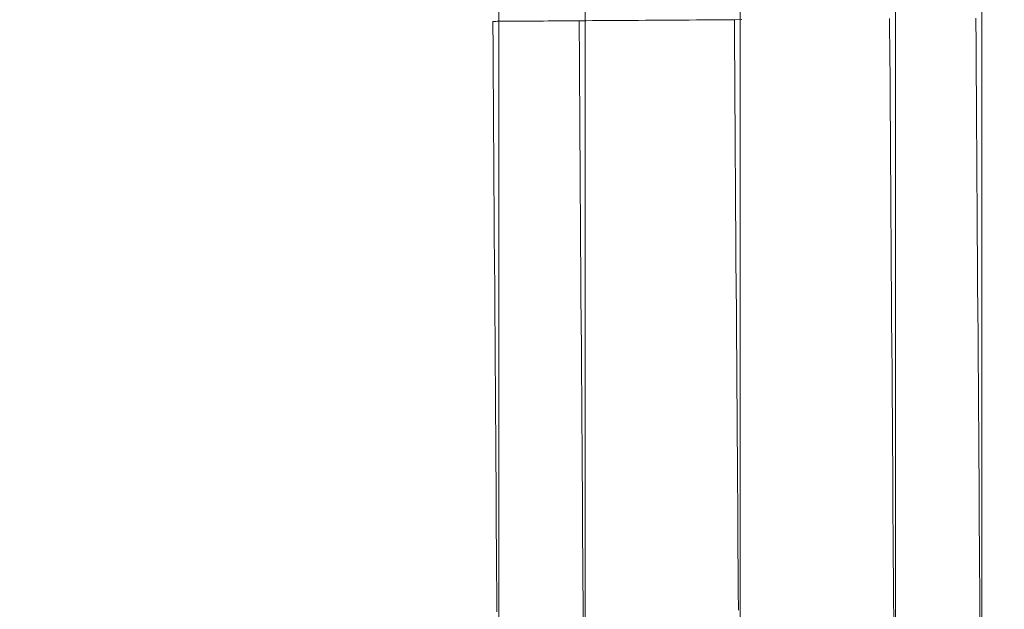
# Model space of a CAD drawing. Units: millimetres. Extents: x 8870 to 23465, y -2890 to 4495.
# Drawn here: x 14720 to 14777, y 2201 to 2235 of the extents above; entities that cross this region are included whole.
import ezdxf

# ---------------------------------------------------------------- set-up
doc = ezdxf.new("R2010")
doc.units = ezdxf.units.MM
doc.header["$MEASUREMENT"] = 0
doc.layers.add('STREFA', color=7, linetype='Continuous')
doc.layers.add('STREFA_Nr_pióra__7', color=7, linetype='Continuous', lineweight=18)
doc.layers.add('ZESTAW_Nr_pióra__7', color=7, linetype='Continuous', lineweight=18)
doc.styles.add('GENERATED_STYLE_1', font='txt')
doc.dimstyles.new('GENERATED_STYLE__3', dxfattribs={"dimtxt": 150, "dimasz": 91.78744, "dimexe": 0.18, "dimexo": 300, "dimgap": 0.09, "dimtad": 0, "dimdec": 0, "dimlfac": 0.1, "dimzin": 0, "dimdsep": 46, "dimtxsty": 'GENERATED_STYLE_1', "dimblk": 'ARROWHEAD_5', "dimblk1": 'ARROWHEAD_5', "dimblk2": 'ARROWHEAD_5', "dimcen": 0.09, "dimclrd": 7, "dimclre": 7, "dimclrt": 7, "dimazin": 0, "dimtfac": 1, "dimtdec": 4, "dimtmove": 0, "dimatfit": 3, "dimfxl": 0, "dimtolj": 1, "dimtzin": 0, "dimarcsym": 0})

# ---------------------------------------------------------------- blocks, each defined once
blk = doc.blocks.new('*D4')
at = {"layer": 'STREFA', "linetype": 'Continuous', "lineweight": 0, "true_color": 0x000000}
for points in [[(23374.831, 4495.139), (23349.831, 4401.838), (23399.831, 4401.838)], [(23374.831, -1816.506), (23399.831, -1723.205), (23349.831, -1723.205)]]:
    blk.add_hatch(color=18, dxfattribs=at).paths.add_polyline_path(points)
at = {"layer": 'STREFA_Nr_pióra__7', "linetype": 'Continuous'}
for p, q in [((23465.411, 4495.139), (15020.055, 4495.139)), ((23374.831, 4495.139), (23349.831, 4401.838)), ((23374.831, 4495.139), (23399.831, 4401.838)), ((23399.831, 4401.838), (23349.831, 4401.838)), ((23374.831, 1534.094), (23374.831, 4401.838)), ((23374.831, -1723.205), (23374.831, 1144.539)), ((23374.831, -1816.506), (23349.831, -1723.205)), ((23349.831, -1723.205), (23399.831, -1723.205)), ((23374.831, -1816.506), (23399.831, -1723.205)), ((23465.411, -1816.506), (16343.191, -1816.506))]:
    blk.add_line(p, q, dxfattribs=at)
at = {"layer": 'STREFA_Nr_pióra__7', "insert": (23449.831, 1168.573), "char_height": 150, "attachment_point": 7, "rotation": 90, "style": 'GENERATED_STYLE_1'}
blk.add_mtext('\\A1;{\\fArial|b0|i0|c238|p38;631}', dxfattribs=at)
blk = doc.blocks.new('ARROWHEAD_5')
at = {"color": 0, "linetype": 'Continuous', "lineweight": 0}
blk.add_line((0, 0), (-1, 0), dxfattribs=at)
blk.add_solid([(-1, 0.2679), (0, 0), (-1, -0.2679), (-1, 0.2679)], dxfattribs=at)

msp = doc.modelspace()

# ---------------------------------------------------------------- linework, layer by layer
at = {"layer": 'ZESTAW_Nr_pióra__7', "linetype": 'Continuous'}
for p, q in [((14752.827, 2237.77), (14752.827, 2234.198)), ((14770.827, 2237.77), (14770.827, 2234.198)), ((14747.827, 2235.9), (14747.827, 2232.415)), ((14761.827, 2232.415), (14761.827, 2235.9)), ((14775.827, 2235.9), (14775.827, 2232.415)), ((14775.483, 2235.192), (14775.494, 2233.621)), ((14747.484, 2234.999), (14747.495, 2233.429)), ((14747.512, 2234.999), (14747.491, 2234.999)), ((14747.546, 2235), (14747.512, 2234.999)), ((14747.595, 2235), (14747.546, 2235)), ((14747.657, 2235), (14747.595, 2235)), ((14747.732, 2235.001), (14747.657, 2235)), ((14747.821, 2235.001), (14747.732, 2235.001)), ((14747.924, 2235.002), (14747.821, 2235.001)), ((14748.04, 2235.003), (14747.924, 2235.002)), ((14748.169, 2235.004), (14748.04, 2235.003)), ((14748.312, 2235.005), (14748.169, 2235.004)), ((14748.467, 2235.006), (14748.312, 2235.005)), ((14748.636, 2235.007), (14748.467, 2235.006)), ((14748.817, 2235.008), (14748.636, 2235.007)), ((14749.01, 2235.01), (14748.817, 2235.008)), ((14749.216, 2235.011), (14749.01, 2235.01)), ((14749.434, 2235.013), (14749.216, 2235.011)), ((14749.663, 2235.014), (14749.434, 2235.013)), ((14749.905, 2235.016), (14749.663, 2235.014)), ((14750.158, 2235.018), (14749.905, 2235.016)), ((14750.422, 2235.019), (14750.158, 2235.018)), ((14750.697, 2235.021), (14750.422, 2235.019)), ((14750.982, 2235.023), (14750.697, 2235.021)), ((14751.278, 2235.025), (14750.982, 2235.023)), ((14751.584, 2235.027), (14751.278, 2235.025)), ((14751.9, 2235.03), (14751.584, 2235.027)), ((14752.226, 2235.032), (14751.9, 2235.03)), ((14752.56, 2235.034), (14752.226, 2235.032)), ((14752.484, 2235.034), (14752.487, 2234.637)), ((14752.487, 2234.637), (14752.498, 2233.051)), ((14752.903, 2235.036), (14752.56, 2235.034)), ((14753.255, 2235.039), (14752.903, 2235.036)), ((14753.615, 2235.041), (14753.255, 2235.039)), ((14753.982, 2235.044), (14753.615, 2235.041)), ((14754.357, 2235.046), (14753.982, 2235.044)), ((14754.739, 2235.049), (14754.357, 2235.046)), ((14755.128, 2235.052), (14754.739, 2235.049)), ((14755.523, 2235.054), (14755.128, 2235.052)), ((14755.924, 2235.057), (14755.523, 2235.054)), ((14756.33, 2235.06), (14755.924, 2235.057)), ((14756.741, 2235.063), (14756.33, 2235.06)), ((14757.157, 2235.066), (14756.741, 2235.063)), ((14757.578, 2235.069), (14757.157, 2235.066)), ((14758.002, 2235.071), (14757.578, 2235.069)), ((14758.43, 2235.074), (14758.002, 2235.071)), ((14758.86, 2235.077), (14758.43, 2235.074)), ((14759.294, 2235.08), (14758.86, 2235.077)), ((14759.729, 2235.083), (14759.294, 2235.08)), ((14760.166, 2235.086), (14759.729, 2235.083)), ((14760.604, 2235.089), (14760.166, 2235.086)), ((14761.044, 2235.092), (14760.604, 2235.089)), ((14761.484, 2235.095), (14761.044, 2235.092)), ((14761.923, 2235.098), (14761.484, 2235.095)), ((14761.494, 2233.525), (14761.484, 2235.095)), ((14770.483, 2235.157), (14770.486, 2234.761)), ((14770.486, 2234.761), (14770.497, 2233.175)), ((14752.827, 2234.198), (14752.827, 2230.727)), ((14770.827, 2234.198), (14770.827, 2230.727)), ((14761.505, 2231.956), (14761.494, 2233.525)), ((14775.494, 2233.621), (14775.504, 2232.052)), ((14747.495, 2233.429), (14747.506, 2231.86)), ((14752.498, 2233.051), (14752.509, 2231.467)), ((14770.497, 2233.175), (14770.508, 2231.59)), ((14747.827, 2232.415), (14747.827, 2229.031)), ((14761.827, 2229.031), (14761.827, 2232.415)), ((14775.827, 2232.415), (14775.827, 2229.031)), ((14747.506, 2231.86), (14747.517, 2230.294)), ((14761.516, 2230.39), (14761.505, 2231.956)), ((14775.504, 2232.052), (14775.515, 2230.486)), ((14752.509, 2231.467), (14752.519, 2229.886)), ((14770.508, 2231.59), (14770.518, 2230.01)), ((14752.827, 2230.727), (14752.827, 2227.361)), ((14770.827, 2230.727), (14770.827, 2227.361)), ((14747.517, 2230.294), (14747.527, 2228.733)), ((14761.527, 2228.829), (14761.516, 2230.39)), ((14775.515, 2230.486), (14775.526, 2228.925)), ((14752.519, 2229.886), (14752.53, 2228.311)), ((14770.518, 2230.01), (14770.529, 2228.435)), ((14747.827, 2229.031), (14747.827, 2225.751)), ((14761.827, 2225.751), (14761.827, 2229.031)), ((14775.526, 2228.925), (14775.537, 2227.37)), ((14775.827, 2229.031), (14775.827, 2225.751)), ((14747.527, 2228.733), (14747.538, 2227.178)), ((14761.537, 2227.274), (14761.527, 2228.829)), ((14770.529, 2228.435), (14770.54, 2226.866)), ((14752.53, 2228.311), (14752.541, 2226.742)), ((14752.827, 2227.361), (14752.827, 2224.104)), ((14761.548, 2225.727), (14761.537, 2227.274)), ((14770.827, 2227.361), (14770.827, 2224.104)), ((14775.537, 2227.37), (14775.547, 2225.823)), ((14747.538, 2227.178), (14747.549, 2225.63)), ((14752.541, 2226.742), (14752.552, 2225.182)), ((14770.54, 2226.866), (14770.551, 2225.306)), ((14747.549, 2225.63), (14747.559, 2224.092)), ((14747.827, 2225.751), (14747.827, 2222.58)), ((14761.559, 2224.189), (14761.548, 2225.727)), ((14761.827, 2222.58), (14761.827, 2225.751)), ((14775.547, 2225.823), (14775.558, 2224.285)), ((14775.827, 2225.751), (14775.827, 2222.58)), ((14752.552, 2225.182), (14752.562, 2223.632)), ((14770.551, 2225.306), (14770.561, 2223.755)), ((14747.559, 2224.092), (14747.57, 2222.565)), ((14752.827, 2224.104), (14752.827, 2220.958)), ((14761.569, 2222.661), (14761.559, 2224.189)), ((14770.827, 2224.104), (14770.827, 2220.958)), ((14775.558, 2224.285), (14775.568, 2222.757)), ((14752.562, 2223.632), (14752.573, 2222.093)), ((14770.561, 2223.755), (14770.572, 2222.217)), ((14761.579, 2221.146), (14761.569, 2222.661)), ((14775.568, 2222.757), (14775.579, 2221.242)), ((14747.57, 2222.565), (14747.58, 2221.05)), ((14747.827, 2222.58), (14747.827, 2219.52)), ((14752.573, 2222.093), (14752.584, 2220.567)), ((14761.827, 2219.52), (14761.827, 2222.58)), ((14770.572, 2222.217), (14770.582, 2220.691)), ((14775.827, 2222.58), (14775.827, 2219.52)), ((14747.58, 2221.05), (14747.59, 2219.549)), ((14752.827, 2220.958), (14752.827, 2217.928)), ((14761.59, 2219.645), (14761.579, 2221.146)), ((14770.827, 2220.958), (14770.827, 2217.928)), ((14775.579, 2221.242), (14775.589, 2219.741)), ((14752.584, 2220.567), (14752.594, 2219.056)), ((14770.582, 2220.691), (14770.593, 2219.18)), ((14747.59, 2219.549), (14747.601, 2218.063)), ((14747.827, 2219.52), (14747.827, 2216.573)), ((14761.6, 2218.159), (14761.59, 2219.645)), ((14761.827, 2216.573), (14761.827, 2219.52)), ((14775.589, 2219.741), (14775.599, 2218.255)), ((14775.827, 2219.52), (14775.827, 2216.573)), ((14752.594, 2219.056), (14752.604, 2217.561)), ((14770.593, 2219.18), (14770.603, 2217.685)), ((14761.61, 2216.69), (14761.6, 2218.159)), ((14775.599, 2218.255), (14775.609, 2216.786)), ((14747.601, 2218.063), (14747.611, 2216.593)), ((14752.604, 2217.561), (14752.614, 2216.083)), ((14752.827, 2217.928), (14752.827, 2215.015)), ((14770.603, 2217.685), (14770.613, 2216.207)), ((14770.827, 2217.928), (14770.827, 2215.015)), ((14747.611, 2216.593), (14747.621, 2215.142)), ((14747.827, 2216.573), (14747.827, 2213.744)), ((14761.62, 2215.238), (14761.61, 2216.69)), ((14761.827, 2213.744), (14761.827, 2216.573)), ((14775.609, 2216.786), (14775.619, 2215.335)), ((14775.827, 2216.573), (14775.827, 2213.744)), ((14752.614, 2216.083), (14752.624, 2214.625)), ((14770.613, 2216.207), (14770.623, 2214.749)), ((14761.63, 2213.807), (14761.62, 2215.238)), ((14775.619, 2215.335), (14775.629, 2213.903)), ((14747.621, 2215.142), (14747.631, 2213.711)), ((14752.827, 2215.015), (14752.827, 2212.224)), ((14770.623, 2214.749), (14770.633, 2213.311)), ((14770.827, 2215.015), (14770.827, 2212.224)), ((14752.624, 2214.625), (14752.634, 2213.187)), ((14747.631, 2213.711), (14747.64, 2212.3)), ((14747.827, 2213.744), (14747.827, 2211.035)), ((14761.64, 2212.396), (14761.63, 2213.807)), ((14761.827, 2211.035), (14761.827, 2213.744)), ((14775.629, 2213.903), (14775.639, 2212.493)), ((14775.827, 2213.744), (14775.827, 2211.035)), ((14752.634, 2213.187), (14752.644, 2211.771)), ((14770.633, 2213.311), (14770.643, 2211.895)), ((14761.649, 2211.008), (14761.64, 2212.396)), ((14775.639, 2212.493), (14775.649, 2211.105)), ((14747.64, 2212.3), (14747.65, 2210.912)), ((14752.827, 2212.224), (14752.827, 2209.556)), ((14770.643, 2211.895), (14770.653, 2210.502)), ((14770.827, 2212.224), (14770.827, 2209.556)), ((14752.644, 2211.771), (14752.654, 2210.378)), ((14747.65, 2210.912), (14747.659, 2209.548)), ((14747.827, 2211.035), (14747.827, 2208.447)), ((14761.659, 2209.644), (14761.649, 2211.008)), ((14761.827, 2208.447), (14761.827, 2211.035)), ((14775.649, 2211.105), (14775.658, 2209.74)), ((14775.827, 2211.035), (14775.827, 2208.447)), ((14752.654, 2210.378), (14752.663, 2209.011)), ((14770.653, 2210.502), (14770.662, 2209.135)), ((14747.659, 2209.548), (14747.668, 2208.208)), ((14752.827, 2209.556), (14752.827, 2207.014)), ((14761.668, 2208.305), (14761.659, 2209.644)), ((14770.827, 2209.556), (14770.827, 2207.014)), ((14775.658, 2209.74), (14775.667, 2208.401)), ((14752.663, 2209.011), (14752.672, 2207.669)), ((14770.662, 2209.135), (14770.671, 2207.793)), ((14747.827, 2208.447), (14747.827, 2205.985)), ((14761.827, 2205.985), (14761.827, 2208.447)), ((14775.667, 2208.401), (14775.676, 2207.088)), ((14775.827, 2208.447), (14775.827, 2205.985)), ((14747.668, 2208.208), (14747.677, 2206.896)), ((14761.677, 2206.992), (14761.668, 2208.305)), ((14770.671, 2207.793), (14770.68, 2206.479)), ((14752.672, 2207.669), (14752.681, 2206.355)), ((14747.677, 2206.896), (14747.686, 2205.611)), ((14752.827, 2207.014), (14752.827, 2204.602)), ((14761.686, 2205.707), (14761.677, 2206.992)), ((14770.827, 2207.014), (14770.827, 2204.602)), ((14775.676, 2207.088), (14775.685, 2205.803)), ((14752.681, 2206.355), (14752.69, 2205.07)), ((14770.68, 2206.479), (14770.689, 2205.194)), ((14747.686, 2205.611), (14747.695, 2204.355)), ((14747.827, 2205.985), (14747.827, 2203.651)), ((14761.694, 2204.451), (14761.686, 2205.707)), ((14761.827, 2203.651), (14761.827, 2205.985)), ((14775.685, 2205.803), (14775.694, 2204.547)), ((14775.827, 2205.985), (14775.827, 2203.651)), ((14752.69, 2205.07), (14752.699, 2203.815)), ((14770.689, 2205.194), (14770.698, 2203.939)), ((14752.827, 2204.602), (14752.827, 2202.321)), ((14761.703, 2203.225), (14761.694, 2204.451)), ((14770.827, 2204.602), (14770.827, 2202.321)), ((14775.694, 2204.547), (14775.702, 2203.321)), ((14747.695, 2204.355), (14747.703, 2203.129)), ((14752.699, 2203.815), (14752.707, 2202.592)), ((14770.698, 2203.939), (14770.706, 2202.716)), ((14747.827, 2203.651), (14747.827, 2201.446)), ((14761.711, 2202.031), (14761.703, 2203.225)), ((14761.827, 2201.446), (14761.827, 2203.651)), ((14775.702, 2203.321), (14775.71, 2202.127)), ((14775.827, 2203.651), (14775.827, 2201.446)), ((14747.703, 2203.129), (14747.712, 2201.934)), ((14770.706, 2202.716), (14770.714, 2201.525)), ((14752.707, 2202.592), (14752.715, 2201.401)), ((14752.827, 2202.321), (14752.827, 2200.173)), ((14770.827, 2202.321), (14770.827, 2200.173)), ((14775.71, 2202.127), (14775.718, 2200.965)), ((14747.712, 2201.934), (14747.72, 2200.773)), ((14761.719, 2200.869), (14761.711, 2202.031)), ((14770.714, 2201.525), (14770.722, 2200.368)), ((14747.827, 2201.446), (14747.827, 2199.373)), ((14752.715, 2201.401), (14752.723, 2200.244)), ((14761.827, 2199.373), (14761.827, 2201.446)), ((14775.718, 2200.965), (14775.726, 2199.837)), ((14775.827, 2201.446), (14775.827, 2199.373))]:
    msp.add_line(p, q, dxfattribs=at)

# ---------------------------------------------------------------- dimensions: what is measured, and where the dimension line sits
at = {"layer": 'STREFA', "linetype": 'Continuous'}
dim = msp.add_linear_dim(base=(23374.831, 4495.139), p1=(16043.191, -1816.506), p2=(14720.055, 4495.139), angle=90, dimstyle='GENERATED_STYLE__3', dxfattribs=at)
dim.commit()
dim.dimension.update_dxf_attribs({"geometry": '*D4', "text_midpoint": (23374.831, 1339.316), "dimtype": 160, "text_rotation": 90})

doc.saveas('drawing.dxf')
